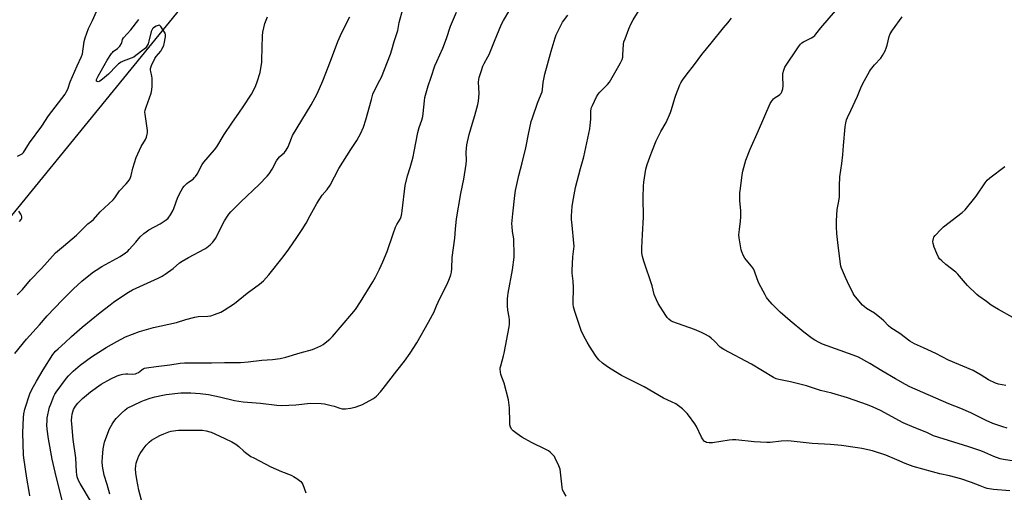
# Model space of a CAD drawing. Units: inches. Extents: x 1273766 to 1279766, y 541451 to 545451.
# Drawn here: x 1277789 to 1278321, y 541797 to 542052 of the extents above; entities that cross this region are included whole.
import ezdxf

# ---------------------------------------------------------------- set-up
doc = ezdxf.new("R2010")
doc.units = ezdxf.units.IN
doc.header["$MEASUREMENT"] = 0
doc.layers.add('NTRL-Pasture Land', color=2, linetype='Continuous')
doc.layers.add('Undefined', color=1, linetype='Continuous')

msp = doc.modelspace()

# ---------------------------------------------------------------- linework, layer by layer
at = {"layer": 'NTRL-Pasture Land'}
msp.add_lwpolyline([(1278356.03, 541772.71), (1278300.49, 541722.81), (1278201.4, 541649.89), (1278119.22, 541541.54), (1278074.42, 541493.83), (1278049.02, 541450.83), (1276617.07, 541450.98), (1276648.87, 541532.43), (1276703.52, 541638.69), (1276782.28, 541669.75), (1276863.87, 541716.5), (1277773.08, 541931.53), (1277984.57, 542191.1), (1278347.5, 542295.61)], dxfattribs=at)
at = {"layer": 'Undefined'}
for points, elevation in [([(1277813.09, 541789.48), (1277808.63, 541807.67), (1277807.01, 541814.54), (1277804.97, 541825.61), (1277804.25, 541830.86), (1277804.1, 541833.2), (1277804.15, 541835.54), (1277804.28, 541837), (1277805.57, 541842.71), (1277806.14, 541844.39), (1277807.84, 541848.56), (1277808.34, 541849.65), (1277809, 541850.78), (1277814.69, 541858.33), (1277815.77, 541859.64), (1277816.95, 541860.89), (1277818.24, 541862.09), (1277822.09, 541865.33), (1277828.17, 541869.9), (1277836.13, 541874.96), (1277841.83, 541878.22), (1277846.58, 541880.58), (1277854.08, 541883.56), (1277861.62, 541885.65), (1277873.97, 541888.44), (1277879.11, 541890.02), (1277883.93, 541891.36), (1277885.67, 541891.59), (1277890.98, 541891.81), (1277892.54, 541892.03), (1277894.46, 541892.67), (1277897.97, 541894.02), (1277899.72, 541895.04), (1277905.28, 541898.74), (1277912.11, 541904.29), (1277918.73, 541909.17), (1277920.89, 541910.97), (1277923.81, 541914.16), (1277931.49, 541923.84), (1277934.69, 541928.01), (1277938.87, 541934.35), (1277941.8, 541938.56), (1277943.96, 541942.11), (1277946.06, 541946.17), (1277949.75, 541952.66), (1277952.59, 541957.05), (1277955.25, 541960.24), (1277956.94, 541962.61), (1277961.68, 541971.53), (1277968.05, 541981.76), (1277971.24, 541986.73), (1277973.29, 541990.18), (1277974.82, 541993.89), (1277976.11, 541997.84), (1277979.17, 542008.82), (1277980.01, 542011.58), (1277981.95, 542015.75), (1277983.74, 542019.16), (1277984.54, 542020.84), (1277987.92, 542029.11), (1277989.4, 542033.3), (1277990.13, 542035.54), (1277991.42, 542040.06), (1277993.41, 542045.96), (1277993.67, 542047.19), (1277994.13, 542050.3), (1277996.18, 542057.59)], 426), ([(1278000, 541871.81), (1278003.76, 541877.46), (1278010, 541888.54), (1278012.13, 541892.49), (1278012.79, 541893.82), (1278014.27, 541897.34), (1278016.11, 541901.4), (1278020.09, 541909.02), (1278021.37, 541912.24), (1278022.04, 541914.15), (1278022.33, 541915.53), (1278022.56, 541917.48), (1278022.77, 541923.47), (1278024.25, 541933.97), (1278024.58, 541938.83), (1278025.12, 541944.3), (1278027.35, 541958.11), (1278029.07, 541965.83), (1278030.27, 541973.8), (1278030.4, 541975.78), (1278030.35, 541980.28), (1278030.68, 541984.23), (1278031.88, 541989.96), (1278033.65, 541995.92), (1278035.02, 542000.12), (1278036.64, 542006.08), (1278037, 542007.79), (1278037.25, 542012.09), (1278037.02, 542018.07), (1278037.16, 542019.51), (1278037.38, 542020.65), (1278038.48, 542024.5), (1278039.3, 542026.7), (1278040.03, 542028.3), (1278042.06, 542031.74), (1278042.75, 542033.1), (1278045.58, 542040.23), (1278049.42, 542049.39), (1278050.44, 542051.37), (1278053.86, 542057.18)], 430), ([(1278323.58, 541797.45), (1278314.86, 541798.25), (1278311.37, 541798.84), (1278310.36, 541799.17), (1278307.63, 541800.27), (1278302.89, 541802.04), (1278297.23, 541803.92), (1278291.12, 541805.59), (1278285.82, 541806.73), (1278281.8, 541807.71), (1278271.38, 541810.63), (1278267.09, 541812.3), (1278262.64, 541814.33), (1278256.74, 541816.7), (1278249.55, 541819.07), (1278243.68, 541820.44), (1278241.34, 541820.82), (1278232.72, 541821.96), (1278226.79, 541822.47), (1278216.88, 541823.06), (1278205.61, 541824.37), (1278203.64, 541824.53), (1278200.16, 541824.39), (1278194.23, 541823.71), (1278192.46, 541823.65), (1278185.75, 541823.97), (1278175.73, 541825.03), (1278173.97, 541825.14), (1278172.21, 541824.95), (1278163.13, 541823.53), (1278161.38, 541823.47), (1278159.98, 541823.66), (1278159.34, 541823.93), (1278158.91, 541824.25), (1278158.34, 541824.85), (1278157.84, 541825.53), (1278157.27, 541826.58), (1278154.61, 541832.26), (1278153.65, 541833.72), (1278150.26, 541838.44), (1278149.54, 541839.35), (1278148.71, 541840.2), (1278146.96, 541841.8), (1278145.64, 541842.87), (1278143.34, 541844.49), (1278141.03, 541845.66), (1278136.77, 541847.57), (1278126.24, 541853.76), (1278116.26, 541858.69), (1278114.17, 541859.81), (1278108.57, 541863.15), (1278106.62, 541864.43), (1278103.82, 541866.47), (1278101.92, 541868.27), (1278101.13, 541869.12), (1278100.42, 541870.04), (1278096.76, 541875.68), (1278095.57, 541877.71), (1278093.78, 541881.11), (1278092.39, 541884.1), (1278091.74, 541885.75), (1278088.83, 541894.4), (1278088.18, 541896.9), (1278088.02, 541898.33), (1278087.94, 541900.34), (1278088.23, 541905.83), (1278088.23, 541907.27), (1278087.97, 541910.65), (1278087.49, 541914.96), (1278087.43, 541916.42), (1278087.76, 541923.8), (1278088.45, 541928.14), (1278088.55, 541929.56), (1278088.44, 541931.31), (1278087.41, 541940.87), (1278087.2, 541944), (1278087.18, 541946.02), (1278087.55, 541951.08), (1278087.88, 541953.42), (1278089.36, 541961.22), (1278092.02, 541971.5), (1278093.75, 541977.74), (1278096.98, 541992.99), (1278097.24, 541994.69), (1278097.59, 541998.11), (1278097.55, 542002.52), (1278097.67, 542003.67), (1278097.92, 542004.49), (1278098.38, 542005.55), (1278100.66, 542010.22), (1278101.46, 542011.64), (1278102.36, 542012.74), (1278106.47, 542016.85), (1278107.6, 542018.18), (1278112.74, 542027), (1278113.56, 542028.55), (1278114.41, 542030.44), (1278114.74, 542031.55), (1278114.87, 542032.69), (1278115.24, 542038.72), (1278115.44, 542039.84), (1278115.99, 542041.49), (1278118.03, 542046.91), (1278119.37, 542049.78), (1278120.47, 542051.82), (1278124.45, 542058.41)], 434), ([(1278322.11, 541831.38), (1278319.87, 541832.03), (1278314.36, 541833.96), (1278310.9, 541835.55), (1278302.61, 541839.64), (1278297.12, 541841.97), (1278290.78, 541844.41), (1278269.69, 541853.75), (1278267.34, 541854.98), (1278261.9, 541858.08), (1278254.64, 541862.25), (1278248.08, 541866.25), (1278241.99, 541869.65), (1278239.1, 541870.84), (1278222.49, 541876.72), (1278220.67, 541877.52), (1278218.35, 541878.83), (1278216.9, 541879.82), (1278212.5, 541883.15), (1278205.01, 541889.22), (1278199.74, 541893.98), (1278197.02, 541896.6), (1278195.4, 541898.27), (1278193.1, 541900.97), (1278192.41, 541901.9), (1278191.55, 541903.32), (1278188.28, 541909.61), (1278187.25, 541912.04), (1278185.81, 541916.14), (1278185.23, 541917.45), (1278184.26, 541918.81), (1278181.31, 541922.27), (1278180.63, 541923.18), (1278179.99, 541924.44), (1278179.11, 541926.56), (1278178.72, 541927.63), (1278178.45, 541928.77), (1278177.66, 541934.05), (1278177.49, 541935.81), (1278177.71, 541938.65), (1278178.36, 541943.09), (1278178.46, 541945.42), (1278178.48, 541948.62), (1278177.98, 541954.25), (1278177.97, 541956.91), (1278178.03, 541958.36), (1278178.3, 541960.82), (1278179.21, 541968.12), (1278179.57, 541970.15), (1278181.25, 541976.01), (1278183.52, 541982.04), (1278188.03, 541991.97), (1278194.22, 542006.57), (1278194.98, 542007.78), (1278196.09, 542009.07), (1278196.95, 542009.77), (1278198.86, 542010.92), (1278199.51, 542011.41), (1278200.26, 542012.17), (1278200.64, 542012.88), (1278201.11, 542014.49), (1278201.36, 542016.17), (1278201.14, 542021.35), (1278201.18, 542022.78), (1278201.64, 542024.64), (1278202.27, 542026.17), (1278209.57, 542037.14), (1278210.62, 542038.57), (1278211.38, 542039.31), (1278212.26, 542039.94), (1278216.64, 542042.06), (1278217.53, 542042.64), (1278218.32, 542043.31), (1278219.02, 542044.12), (1278221.56, 542047.49), (1278229.57, 542056.65)], 438), ([(1277786.72, 541871.59), (1277793.16, 541879.43), (1277800.02, 541887.08), (1277804.28, 541892.08), (1277812.26, 541900.42), (1277818.38, 541906.57), (1277822.89, 541910.79), (1277826.67, 541913.82), (1277829.23, 541915.74), (1277830.68, 541916.72), (1277833.67, 541918.56), (1277843.63, 541924.01), (1277846.57, 541925.99), (1277847.73, 541926.9), (1277848.56, 541927.73), (1277852.07, 541931.7), (1277854.42, 541934.6), (1277856.31, 541936.42), (1277857.67, 541937.42), (1277859.09, 541938.34), (1277865.28, 541941.69), (1277868.36, 541943.78), (1277869.43, 541944.72), (1277870.8, 541946.61), (1277872.02, 541948.6), (1277872.58, 541949.95), (1277874.77, 541956.05), (1277876.48, 541959.53), (1277877.35, 541961.08), (1277878.09, 541961.99), (1277879.59, 541963.41), (1277880.5, 541964.15), (1277882.93, 541965.83), (1277883.79, 541966.61), (1277884.34, 541967.27), (1277885.1, 541968.53), (1277887.91, 541973.74), (1277888.8, 541974.9), (1277894.53, 541981.64), (1277895.83, 541983.27), (1277899.81, 541989.87), (1277903.82, 541996.04), (1277908, 542001.91), (1277909.9, 542004.84), (1277914.51, 542011.65), (1277915.27, 542012.92), (1277916.86, 542016.37), (1277917.61, 542018.26), (1277919.13, 542023.31), (1277919.55, 542025.61), (1277920, 542028.78), (1277920.13, 542030.23), (1277920.47, 542043.14), (1277920.61, 542045.17), (1277921.59, 542049.8), (1277923.05, 542053.47)], 422), ([(1277794.93, 541794.8), (1277794.43, 541797.11), (1277793.19, 541804.41), (1277791.61, 541815.31), (1277791.49, 541817.01), (1277791.16, 541828.77), (1277791.39, 541837.05), (1277791.59, 541839.07), (1277792.19, 541841.6), (1277794.83, 541849.96), (1277795.88, 541852.18), (1277798.55, 541856.66), (1277802.01, 541862.91), (1277807.36, 541871.1), (1277808.75, 541872.9), (1277810.1, 541874.25), (1277813.9, 541877.57), (1277817.43, 541880.86), (1277823.09, 541885.89), (1277832.9, 541893.8), (1277838.19, 541897.95), (1277840.04, 541899.36), (1277842.81, 541901.3), (1277848.03, 541904.73), (1277850.25, 541906.03), (1277864.12, 541912.28), (1277866.22, 541913.38), (1277867.93, 541914.51), (1277872.17, 541917.62), (1277875.71, 541920.62), (1277876.99, 541921.57), (1277880.55, 541923.57), (1277889.29, 541928.08), (1277890.46, 541928.88), (1277892.22, 541930.33), (1277893.63, 541931.73), (1277895.11, 541933.82), (1277899.98, 541943.2), (1277901.44, 541945.8), (1277902.19, 541946.89), (1277903.31, 541948.13), (1277908.71, 541953.5), (1277918.63, 541962.91), (1277922.99, 541967.33), (1277924.06, 541968.71), (1277925.65, 541971.2), (1277928.03, 541975.66), (1277928.81, 541976.91), (1277929.62, 541977.78), (1277932.27, 541980.2), (1277933.26, 541981.37), (1277934.2, 541983.21), (1277936.01, 541987.95), (1277936.63, 541989.28), (1277946.69, 542005.93), (1277949.83, 542011.92), (1277952.99, 542018.89), (1277957.03, 542029.56), (1277961.14, 542040), (1277963.29, 542044.91), (1277967.52, 542053.38)], 424), ([(1278000, 541972.08), (1278001.21, 541975.85), (1278001.7, 541977.82), (1278002.3, 541980.7), (1278004.16, 541991), (1278004.99, 541993.67), (1278006.38, 541997.57), (1278006.87, 541999.52), (1278007.14, 542001.2), (1278007.76, 542008.09), (1278008.08, 542009.82), (1278009.78, 542016.08), (1278011.44, 542020.77), (1278013.45, 542026.91), (1278014.42, 542029.31), (1278017.7, 542036.44), (1278019.62, 542041.76), (1278021.83, 542048.41), (1278025.1, 542055.91)], 428), ([(1278084.33, 541794.65), (1278082.93, 541796.83), (1278082.3, 541798.09), (1278082.01, 541799.5), (1278081.19, 541807.58), (1278080.94, 541809.28), (1278080.35, 541810.94), (1278078.34, 541815.25), (1278077.87, 541815.98), (1278076.92, 541817.08), (1278075.7, 541818.32), (1278074.8, 541819.04), (1278073.23, 541819.89), (1278065.6, 541823.6), (1278060.28, 541826.58), (1278057.85, 541828.25), (1278055.72, 541829.85), (1278054.9, 541830.65), (1278054.28, 541831.82), (1278053.9, 541833.11), (1278053.78, 541834.55), (1278053.67, 541842.42), (1278053.18, 541846.72), (1278050.84, 541855.66), (1278049.01, 541860.41), (1278048.73, 541861.76), (1278048.61, 541863.12), (1278048.68, 541863.94), (1278048.93, 541865.04), (1278050.5, 541870.32), (1278050.84, 541871.77), (1278053.41, 541886.11), (1278053.61, 541887.57), (1278053.66, 541889.9), (1278053.58, 541891.36), (1278052.83, 541895.02), (1278052.55, 541897.39), (1278052.58, 541901.21), (1278052.69, 541902.82), (1278052.88, 541904.21), (1278055.3, 541916.8), (1278056.18, 541923.63), (1278056.21, 541925.7), (1278056.05, 541932.49), (1278055.93, 541933.65), (1278055.29, 541937.61), (1278055.02, 541940.24), (1278054.96, 541941.7), (1278055.38, 541947.03), (1278056.5, 541956.98), (1278056.91, 541959.6), (1278058.63, 541967.69), (1278060.59, 541974.59), (1278062.57, 541982.66), (1278063.85, 541989.98), (1278065.39, 541996.94), (1278066, 541998.92), (1278068.96, 542007.3), (1278071.25, 542012.86), (1278071.5, 542014.19), (1278071.8, 542017.95), (1278072.76, 542022.45), (1278076.14, 542034.92), (1278078.22, 542042.03), (1278078.8, 542043.71), (1278081.29, 542048.74), (1278082.27, 542050.56), (1278085.1, 542054.36)], 432), ([(1278326, 541813.47), (1278320.12, 541814.47), (1278318.39, 541814.89), (1278315.04, 541816.14), (1278310.12, 541818.26), (1278307.93, 541819.04), (1278301.57, 541821.2), (1278282.38, 541827.28), (1278278.81, 541829), (1278272.08, 541831.67), (1278266.08, 541834.24), (1278253.88, 541840.81), (1278249.8, 541842.78), (1278246.85, 541843.95), (1278236, 541847.65), (1278227.53, 541850.2), (1278221.55, 541851.65), (1278213.93, 541854.25), (1278205.25, 541856.3), (1278198.91, 541857.6), (1278197.57, 541858.01), (1278196.07, 541858.67), (1278184.23, 541865.85), (1278169.26, 541873.8), (1278167.42, 541875.16), (1278164.28, 541878.36), (1278162.56, 541879.93), (1278161.38, 541880.78), (1278159.13, 541882.12), (1278157.27, 541883.02), (1278153.44, 541884.63), (1278141.84, 541888.75), (1278140.69, 541889.33), (1278139.58, 541890.2), (1278138.78, 541891.06), (1278137.94, 541892.26), (1278133.86, 541898.73), (1278132.92, 541900.55), (1278131.81, 541903.57), (1278130.59, 541908.24), (1278126.06, 541921.59), (1278125.36, 541924.08), (1278125.12, 541926.04), (1278125.08, 541928.62), (1278125.41, 541935.97), (1278126.05, 541945.18), (1278125.83, 541955.79), (1278125.88, 541961.93), (1278126.14, 541964.24), (1278127.28, 541971.16), (1278127.96, 541973.75), (1278129.35, 541977.67), (1278130.39, 541980.46), (1278132.85, 541986.55), (1278135.26, 541991.43), (1278138.2, 541996.34), (1278140.58, 542001.7), (1278141.16, 542003.35), (1278142.82, 542009.52), (1278143.35, 542011.18), (1278145.53, 542016.67), (1278146.04, 542017.71), (1278146.93, 542019.19), (1278148.9, 542021.94), (1278153.47, 542027.7), (1278157.38, 542032.99), (1278162.5, 542039.12), (1278169.08, 542047.4), (1278171.43, 542050.14), (1278173.45, 542052.67)], 436), ([(1278321.41, 541854.35), (1278317.52, 541855.1), (1278315.89, 541855.62), (1278312.18, 541857.41), (1278308.19, 541859.91), (1278303.78, 541862.41), (1278290.52, 541868.05), (1278283.6, 541871.69), (1278277.09, 541874.76), (1278272.1, 541876.91), (1278269.72, 541878.39), (1278264.31, 541882.4), (1278259.33, 541885.58), (1278258.14, 541886.63), (1278255.72, 541889.22), (1278254.41, 541890.35), (1278250.51, 541893.35), (1278246.23, 541896.04), (1278244.94, 541897.05), (1278244.13, 541897.83), (1278240.33, 541902.29), (1278239.71, 541903.15), (1278239.14, 541904.13), (1278236.04, 541910.28), (1278234.93, 541912.69), (1278232.81, 541917.81), (1278232.46, 541918.88), (1278232.22, 541919.98), (1278230.97, 541929.93), (1278230.32, 541936.44), (1278230.12, 541939.99), (1278230.08, 541943.23), (1278230.52, 541949.37), (1278231.42, 541953.89), (1278231.75, 541956.19), (1278231.79, 541957.62), (1278231.72, 541962.25), (1278231.88, 541967.02), (1278232.98, 541974.25), (1278233.57, 541978.97), (1278233.85, 541984.02), (1278234.7, 541994.11), (1278235.05, 541996.12), (1278235.52, 541997.77), (1278235.99, 541999.1), (1278237.8, 542002.85), (1278241.37, 542010.65), (1278243.58, 542015.97), (1278245.12, 542019.12), (1278247.87, 542023.84), (1278248.5, 542024.79), (1278250.61, 542027.47), (1278253.93, 542031.15), (1278254.92, 542032.58), (1278256.34, 542035.11), (1278256.94, 542036.42), (1278257.43, 542038.06), (1278258.59, 542042.87), (1278259.09, 542044.21), (1278260.36, 542046.18), (1278265.48, 542053.37)], 440), ([(1277828.68, 541790.39), (1277822.01, 541801.53), (1277821.22, 541803.13), (1277820.49, 541805.06), (1277820.21, 541806.41), (1277820.03, 541807.79), (1277819.65, 541815.28), (1277818.21, 541825.26), (1277817.48, 541833.71), (1277817.4, 541835.46), (1277817.47, 541837.47), (1277817.63, 541838.89), (1277818, 541840.19), (1277818.52, 541841.44), (1277819.59, 541843.17), (1277820.78, 541844.82), (1277823.21, 541847.4), (1277827.53, 541850.93), (1277833.39, 541855.08), (1277838.51, 541857.93), (1277841.99, 541859.52), (1277843.63, 541860.15), (1277845.01, 541860.44), (1277846.7, 541860.65), (1277847.84, 541860.67), (1277850.45, 541860.54), (1277851.86, 541860.77), (1277852.67, 541861.04), (1277853.44, 541861.43), (1277855.3, 541862.88), (1277856.03, 541863.34), (1277856.82, 541863.68), (1277857.91, 541863.95), (1277863.03, 541864.7), (1277870.49, 541865.61), (1277876.03, 541866.46), (1277878.36, 541866.58), (1277892.9, 541866.62), (1277899.86, 541866.8), (1277908.59, 541866.89), (1277912.73, 541867.18), (1277919.96, 541868.03), (1277925.8, 541868.42), (1277929.92, 541868.98), (1277932.99, 541869.65), (1277940.7, 541872.04), (1277947.32, 541873.76), (1277948.67, 541874.32), (1277951.81, 541875.89), (1277953.07, 541876.6), (1277954.25, 541877.41), (1277956.72, 541879.43), (1277958.13, 541880.88), (1277968.68, 541893.14), (1277970.51, 541895.42), (1277973.35, 541899.5), (1277979.91, 541910.44), (1277981.34, 541912.93), (1277983.45, 541917.23), (1277985.25, 541921.08), (1277987.72, 541926.8), (1277990.88, 541936.34), (1277992.21, 541939.78), (1277992.93, 541941.3), (1277994.63, 541944.12), (1277995.15, 541945.47), (1277995.57, 541947.21), (1277995.82, 541948.68), (1277997.38, 541962.31), (1277998.59, 541967.65), (1278000, 541972.08)], 428), ([(1278325.25, 541891.18), (1278317.52, 541895.4), (1278315.29, 541896.72), (1278313.63, 541897.82), (1278311.05, 541899.77), (1278306.93, 541902.65), (1278305.77, 541903.58), (1278300.81, 541908.34), (1278296.54, 541913.5), (1278295.56, 541914.57), (1278294.44, 541915.54), (1278289.04, 541919.74), (1278286.93, 541921.64), (1278285.73, 541922.84), (1278285.08, 541923.75), (1278284.23, 541925.59), (1278282.82, 541929.07), (1278282.23, 541930.97), (1278282.14, 541932.06), (1278282.41, 541933.67), (1278282.68, 541934.42), (1278283.34, 541935.36), (1278286.55, 541938.8), (1278287.81, 541940.02), (1278297.92, 541947.79), (1278299.57, 541949.22), (1278305.53, 541956.55), (1278310.31, 541963.88), (1278311.34, 541965.27), (1278312.8, 541966.53), (1278320.9, 541972.62)], 442), ([(1277838.09, 541795.69), (1277836.65, 541800.89), (1277834.91, 541805.92), (1277834.1, 541810.81), (1277833.94, 541813.11), (1277834.02, 541815.68), (1277834.49, 541820.27), (1277834.74, 541821.96), (1277835.2, 541823.85), (1277835.86, 541825.77), (1277837.92, 541831), (1277839.23, 541833.56), (1277840.14, 541835.01), (1277841.47, 541836.51), (1277844.26, 541839.4), (1277846.15, 541841.15), (1277847.43, 541842.09), (1277850.72, 541843.8), (1277854.95, 541845.72), (1277856.82, 541846.51), (1277859.85, 541847.62), (1277862.38, 541848.36), (1277866.7, 541849.25), (1277868.45, 541849.53), (1277876.4, 541850.41), (1277878.64, 541850.5), (1277881.7, 541850.44), (1277886.72, 541850.1), (1277891.22, 541849.5), (1277897.17, 541848.31), (1277905.24, 541846.21), (1277909.99, 541845.54), (1277919.31, 541844.89), (1277928.17, 541843.83), (1277930.77, 541843.67), (1277938.47, 541843.88), (1277946.22, 541844.81), (1277952.14, 541844.63), (1277953.88, 541844.44), (1277957.5, 541843.62), (1277959.15, 541843.17), (1277962.06, 541842.19), (1277963.45, 541841.88), (1277965.2, 541841.77), (1277967.85, 541842.11), (1277970.44, 541842.76), (1277972.98, 541843.56), (1277974.34, 541844.09), (1277979.97, 541847.27), (1277980.96, 541847.91), (1277981.87, 541848.66), (1277984.04, 541850.93), (1277985.55, 541852.7), (1277992.81, 541862.22), (1277997.05, 541867.5), (1278000, 541871.81)], 430), ([(1277855.06, 541792.49), (1277853.73, 541797.86), (1277852.56, 541803.72), (1277852.09, 541807.06), (1277851.92, 541809.33), (1277852.05, 541811.05), (1277852.27, 541812.48), (1277852.55, 541813.58), (1277853.74, 541816.38), (1277854.47, 541817.63), (1277856.08, 541820.07), (1277857.63, 541822.19), (1277859.26, 541823.8), (1277860.59, 541824.89), (1277864.97, 541827.32), (1277867.11, 541828.32), (1277869.92, 541829.35), (1277871.06, 541829.68), (1277873.66, 541830.12), (1277875.12, 541830.24), (1277883.53, 541830.31), (1277887.98, 541830.19), (1277889.99, 541829.9), (1277891.95, 541829.46), (1277892.75, 541829.21), (1277894.76, 541828.32), (1277900.06, 541825.71), (1277903.89, 541823.93), (1277906, 541822.71), (1277907.65, 541821.54), (1277910.4, 541819), (1277911.32, 541818.26), (1277914.17, 541816.15), (1277915.67, 541815.26), (1277924.9, 541810.55), (1277930.7, 541807.93), (1277935.87, 541805.92), (1277937.2, 541805.32), (1277938.92, 541804.17), (1277941.05, 541802.55), (1277941.64, 541801.93), (1277942.17, 541800.91), (1277943.73, 541796.41)], 432)]:
    msp.add_lwpolyline(points, dxfattribs=dict(at, elevation=elevation))
for points in [[(1277788.01, 541903.26, 420), (1277790.87, 541906.16, 420), (1277795.25, 541911.42, 420), (1277801.24, 541917.55, 420), (1277808.75, 541926.09, 420), (1277809.73, 541926.97, 420), (1277813.13, 541929.64, 420), (1277820.13, 541935.49, 420), (1277825.31, 541940.85, 420), (1277826.15, 541941.58, 420), (1277828.17, 541943.06, 420), (1277829.19, 541943.95, 420), (1277832.84, 541948.15, 420), (1277839.86, 541954.69, 420), (1277840.74, 541955.75, 420), (1277843.26, 541959.39, 420), (1277846.81, 541963.26, 420), (1277847.93, 541964.6, 420), (1277848.79, 541965.78, 420), (1277849.28, 541966.72, 420), (1277849.59, 541967.78, 420), (1277850.47, 541971.76, 420), (1277852.22, 541977.48, 420), (1277855.03, 541983.43, 420), (1277857.24, 541987.13, 420), (1277857.76, 541988.41, 420), (1277858.23, 541990, 420), (1277858.34, 541990.81, 420), (1277858.28, 541991.97, 420), (1277857.07, 542000.85, 420), (1277857, 542001.96, 420), (1277857.16, 542003.06, 420), (1277857.58, 542004.69, 420), (1277860.33, 542012.25, 420), (1277860.78, 542013.95, 420), (1277860.91, 542015.97, 420), (1277860.97, 542020.34, 420), (1277860.79, 542021.44, 420), (1277860.08, 542023.81, 420), (1277859.96, 542024.67, 420), (1277859.99, 542025.54, 420), (1277860.52, 542027.17, 420), (1277862.26, 542030.88, 420), (1277863.02, 542031.97, 420), (1277865.51, 542034.93, 420), (1277866.16, 542035.93, 420), (1277866.88, 542037.24, 420), (1277867.2, 542038.06, 420), (1277867.43, 542038.9, 420), (1277868.16, 542042.64, 420), (1277868.16, 542043.75, 420), (1277867.89, 542044.53, 420), (1277866.87, 542046.29, 420), (1277865.59, 542048.23, 420), (1277865.25, 542048.6, 420), (1277864.85, 542048.84, 420), (1277864.15, 542048.8, 420), (1277863.12, 542048.41, 420), (1277862.09, 542047.87, 420), (1277861.4, 542047.37, 420), (1277861.04, 542046.97, 420), (1277860.63, 542046.25, 420), (1277860.35, 542045.42, 420), (1277859.08, 542040.29, 420), (1277858.64, 542038.9, 420), (1277857.73, 542037.1, 420), (1277857.22, 542036.48, 420), (1277856.65, 542035.96, 420), (1277852.14, 542032.48, 420), (1277850.93, 542031.67, 420), (1277849.62, 542031.05, 420), (1277845.26, 542029.51, 420), (1277844.24, 542029, 420), (1277842.8, 542028.08, 420), (1277841.56, 542027, 420), (1277837.31, 542022.39, 420), (1277834.12, 542019.78, 420), (1277832.69, 542018.74, 420), (1277832.2, 542018.5, 420), (1277831.73, 542018.39, 420), (1277831.14, 542018.48, 420), (1277830.93, 542018.7, 420), (1277830.83, 542019.01, 420), (1277830.87, 542019.49, 420), (1277831.03, 542020.01, 420), (1277831.68, 542021.33, 420), (1277836.69, 542030.08, 420), (1277838.88, 542033.6, 420), (1277839.39, 542034.21, 420), (1277839.9, 542034.68, 420), (1277842.17, 542036.28, 420), (1277843.39, 542037.54, 420), (1277844.37, 542038.94, 420), (1277844.55, 542039.43, 420), (1277844.9, 542041.16, 420), (1277845.42, 542042.1, 420), (1277849.33, 542046.34, 420), (1277853.7, 542051.89, 420)], [(1277788.17, 541978.12, 418), (1277790.72, 541979.47, 418), (1277791.16, 541979.79, 418), (1277791.54, 541980.2, 418), (1277794.71, 541985.42, 418), (1277801.44, 541994.33, 418), (1277805.01, 542000.02, 418), (1277813.92, 542011.67, 418), (1277814.5, 542012.65, 418), (1277815.3, 542014.41, 418), (1277816.61, 542018.38, 418), (1277817.92, 542021.18, 418), (1277820.4, 542026.94, 418), (1277822.81, 542031.99, 418), (1277823.23, 542033.46, 418), (1277824.27, 542040.12, 418), (1277824.76, 542042.1, 418), (1277826.61, 542047.02, 418), (1277828.72, 542051.47, 418), (1277830.82, 542056.37, 418)], [(1277789.35, 541942.97, 418), (1277790.25, 541944.05, 418), (1277790.54, 541944.76, 418), (1277790.55, 541945.49, 418), (1277790.38, 541946.23, 418), (1277790.01, 541946.92, 418), (1277788.86, 541948.45, 418)]]:
    msp.add_polyline3d(points, dxfattribs=at)

doc.saveas('drawing.dxf')
